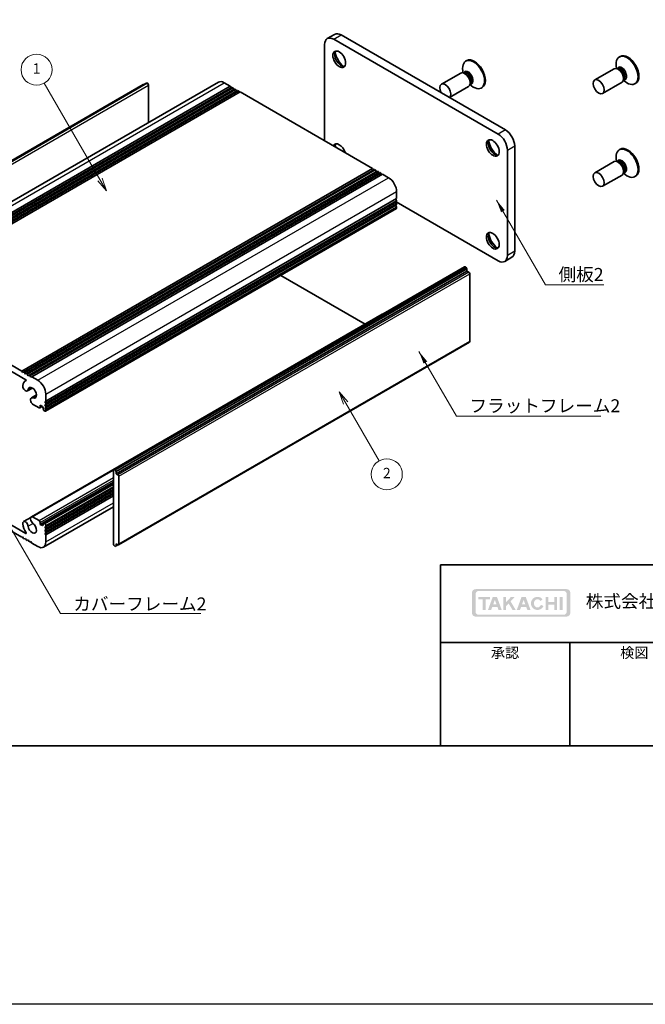
# Model space of a CAD drawing. Units: millimetres. Extents: x -50 to 7559, y -50 to 5279.
# Drawn here: x 129 to 250, y 4344 to 4534 of the extents above; entities that cross this region are included whole.
import ezdxf
from ezdxf.enums import TextEntityAlignment as Align

# ---------------------------------------------------------------- set-up
doc = ezdxf.new("R2010")
doc.units = ezdxf.units.MM
doc.header["$LTSCALE"] = 2
doc.linetypes.add('CHAIN', pattern=[0.35429999999999995, 0.2362, -0.0295, 0.0591, -0.0295])
for name, color, linetype, lineweight in [('Border (ISO)', 7, 'Continuous', 35), ('Hatch (ISO)', 1, 'Continuous', 18), ('Symbol (ISO)', 7, 'Continuous', 18), ('Symbol (TK)', 100, 'Continuous', 18), ('Title (ISO)', 7, 'Continuous', 35), ('Visible (ISO)', 7, 'Continuous', 35), ('Visible Narrow (ISO)', 7, 'Continuous', 25)]:
    doc.layers.add(name, color=color, linetype=linetype, lineweight=lineweight)
doc.styles.add('Note Text (TK)', font='txt')
doc.styles.add('Note Text (TK2)', font='txt')
doc.dimstyles.new('Default - Method 1b (TK)$7', dxfattribs={"dimscale": 2, "dimtxt": 2.5, "dimasz": 2.5, "dimexe": 1, "dimexo": 1.499999999999999, "dimgap": 1, "dimtad": 1, "dimtoh": 1, "dimrnd": 1e-08, "dimdsep": 46, "dimtxsty": 'Note Text (TK)', "dimcen": 0.09, "dimdle": 5, "dimclrd": 100, "dimclre": 100, "dimclrt": 7, "dimadec": 1, "dimazin": 1, "dimtfac": 1, "dimtmove": 0, "dimatfit": 3, "dimfxl": 1, "dimtolj": 1, "dimlwd": -1, "dimlwe": -1, "dimarcsym": 0})

# ---------------------------------------------------------------- blocks, each defined once
blk = doc.blocks.new('図面枠 tk図枠')
at = {"layer": 'Border (ISO)'}
blk.add_line((14.50000000000001, 8.000000000000007), (405.4999999999999, 8.000000000000007), dxfattribs=at)
blk = doc.blocks.new('表題欄 tk表題欄')
at = {"layer": 'Hatch (ISO)'}
h = blk.add_hatch(color=256, dxfattribs=at)
edge = h.paths.add_edge_path(flags=0)
edge.add_arc((98.49187810533729, 235.659481084801), 0.5958259999999996, 269.9999999999915, 360)
edge.add_line((99.08770410533732, 235.659481084801), (99.08770410533728, 239.0711970848007))
edge.add_arc((98.49187810533729, 239.0711970848009), 0.5958259999999996, 0, 90.00000000000855)
edge.add_line((98.4918781053372, 239.6670230848009), (82.05361010533736, 239.6670230848008))
edge.add_arc((82.05361010533733, 239.0711970848008), 0.5958259999999996, 89.9999999999983, 180)
edge.add_line((81.45778410533734, 239.0711970848008), (81.45778410533713, 235.6594810848011))
edge.add_arc((82.05361010533711, 235.6594810848007), 0.5958259999999996, 180, 270.0000000000222)
edge.add_line((82.05361010533736, 235.0636550848007), (98.4918781053372, 235.0636550848009))
edge = h.paths.add_edge_path()
edge.add_line((80.75585210533734, 239.3160570848008), (80.75585210533734, 235.414621084801))
edge.add_arc((81.45778410533724, 235.4146210848009), 0.7019319999998935, 180, 270.0000000000072)
edge.add_line((81.45778410533734, 234.7126890848011), (99.08770410533731, 234.7126890848011))
edge.add_arc((99.08770410533731, 235.4146210848009), 0.7019319999998921, 270, 360)
edge.add_line((99.78963610533718, 235.414621084801), (99.78963610533728, 239.3160570848009))
edge.add_arc((99.0877041053374, 239.316057084801), 0.7019319999998921, 0, 90.00000000001015)
edge.add_line((99.08770410533727, 240.0179890848008), (81.45778410533734, 240.0179890848008))
edge.add_arc((81.45778410533734, 239.3160570848008), 0.7019319999999984, 90.00000000000146, 180)
for points in [[(81.98831410533735, 238.5080190848011), (81.98831410533735, 238.018299084801), (82.83716210533731, 238.018299084801), (82.83716210533731, 236.018609084801), (83.42482610533735, 236.018609084801), (83.42482610533735, 238.018299084801), (84.27367410533734, 238.018299084801), (84.27367410533734, 238.5080190848011)], [(88.60057971385685, 236.018609084801), (87.85996861799809, 237.2522855485187), (87.33442410533738, 236.6850786020424), (87.33442410533738, 236.018609084801), (86.81205610533735, 236.018609084801), (86.81205610533735, 238.5080190848011), (87.33442410533738, 238.5080190848011), (87.33442410533738, 237.4598137166482), (88.30563678669888, 238.5080190848011), (89.02346612707649, 238.5080190848011), (88.2357554429587, 237.6578627972141), (89.2198461053373, 236.018609084801)], [(95.00793061474837, 238.5080190848011), (95.00793061474837, 236.018609084801), (95.52621761474842, 236.018609084801), (95.52621761474842, 237.018454084801), (96.6852216147484, 237.018454084801), (96.6852216147484, 236.018609084801), (97.20350861474839, 236.018609084801), (97.20350861474839, 238.5080190848011), (96.6852216147484, 238.5080190848011), (96.6852216147484, 237.5081740848009), (95.52621761474842, 237.5081740848009), (95.52621761474842, 238.5080190848011)], [(97.75852461474844, 238.5080190848011), (97.75852461474844, 236.018609084801), (98.2808926147485, 236.018609084801), (98.2808926147485, 238.5080190848011)]]:
    blk.add_hatch(color=256, dxfattribs=at).paths.add_polyline_path(points)
h = blk.add_hatch(color=256, dxfattribs=at)
h.paths.add_polyline_path([(85.50670817746851, 237.071507084801), (84.86892803320622, 237.071507084801), (85.18781810533736, 237.9399130848009)], flags=0)
h.paths.add_polyline_path([(85.69553136435374, 236.557301084801), (84.68010484632094, 236.557301084801), (84.48229007910783, 236.018609084801), (83.86557410533733, 236.018609084801), (84.77971810533734, 238.5080190848011), (85.5959181053373, 238.5080190848011), (86.51006210533728, 236.018609084801), (85.8933461315668, 236.018609084801)])
h = blk.add_hatch(color=256, dxfattribs=at)
h.paths.add_polyline_path([(90.44357403320625, 237.071507084801), (91.08135417746848, 237.071507084801), (90.76246410533739, 237.9399130848009)], flags=0)
h.paths.add_polyline_path([(90.05693607910783, 236.018609084801), (90.25475084632097, 236.557301084801), (91.27017736435366, 236.557301084801), (91.46799213156682, 236.018609084801), (92.08470810533723, 236.018609084801), (91.17056410533733, 238.5080190848011), (90.35436410533732, 238.5080190848011), (89.44022010533736, 236.018609084801)])
h = blk.add_hatch(color=256, dxfattribs=at)
edge = h.paths.add_edge_path()
edge.add_arc((93.43960010533709, 237.2633140848011), 1.273272000000011, 38.55054079078439, 336.5820184016556)
edge.add_line((94.60799261474826, 236.7572700848011), (94.08905664575232, 236.9820271175443))
edge.add_ellipse((93.43960010533733, 237.2633140848011), major_axis=(0, -0.7998759999999119), ratio=0.8673469387756529, start_angle=128.5505407907963, end_angle=426.582018401653, ccw=False)
edge.add_line((94.01031636278756, 237.7181048319737), (94.43537358897211, 238.0568232248073))
at = {"layer": 'Title (ISO)'}
for p, q in [((74.6650848667923, 244.7154522744663), (255.6650848667923, 244.7154522744663)), ((74.6650848667923, 209.7154522744663), (74.6650848667923, 244.7154522744663)), ((149.6650848667923, 244.7154522744663), (149.6650848667923, 209.7154522744663)), ((230.6650848667923, 244.7154522744663), (230.6650848667923, 209.7154522744663)), ((255.6650848667923, 244.7154522744663), (255.6650848667923, 209.7154522744663)), ((243.1650848667923, 240.2154522744663), (251.1650848667923, 241.2154522744664)), ((243.1650848667923, 240.2154522744663), (243.1650848667923, 236.2154522744663)), ((251.1650848667923, 235.2154522744664), (251.1650848667923, 241.2154522744664)), ((243.1650848667923, 236.2154522744663), (251.1650848667923, 235.2154522744664)), ((230.6650848667923, 231.7154522744663), (255.6650848667923, 231.7154522744663)), ((74.6650848667923, 229.7154522744663), (230.6650848667923, 229.7154522744663)), ((99.66508486679231, 229.7154522744663), (99.66508486679231, 209.7154522744663)), ((124.6650848667923, 229.7154522744663), (124.6650848667923, 209.7154522744663)), ((230.6650848667923, 220.7154522744663), (255.6650848667923, 220.7154522744663)), ((149.6650848667923, 216.7154522744663), (230.6650848667923, 216.7154522744663)), ((255.6650848667923, 209.7154522744663), (74.66508486679228, 209.7154522744663))]:
    blk.add_line(p, q, dxfattribs=at)
at = {"layer": 'Title (ISO)', "color": 4, "linetype": 'CHAIN', "lineweight": 18, "ltscale": 8.889559745788574}
blk.add_line((238.1650848667923, 242.2154522744663), (238.1650848667923, 234.2154522744663), dxfattribs=at)
at = {"layer": 'Title (ISO)', "color": 4, "linetype": 'CHAIN', "lineweight": 18, "ltscale": 20.00163269042969}
blk.add_line((252.1650848667923, 238.2154522744663), (234.1650848667923, 238.2154522744664), dxfattribs=at)
at = {"layer": 'Title (ISO)'}
for radius in [3, 2]:
    blk.add_circle((238.1650848667923, 238.2154522744663), radius, dxfattribs=at)
at = {"layer": 'Title (ISO)', "color": 1, "char_height": 2.000000029802322, "line_spacing_factor": 1.5, "style": 'Note Text (TK)'}
for s, insert, attachment_point in [('\\fＭＳ Ｐゴシック|b0|i0;\\H2.0000;品名', (151.6650848667923, 242.7154522744663), 4), ('\\fＭＳ Ｐゴシック|b0|i0;\\H2.0000;尺度', (232.6650848667923, 229.7154522744663), 4), ('\\fＭＳ Ｐゴシック|b0|i0;\\H2.0000;承認', (87.16508486679228, 227.7154522744663), 5), ('\\fＭＳ Ｐゴシック|b0|i0;\\H2.0000;検図', (112.1650848667923, 227.7154522744663), 5), ('\\fＭＳ Ｐゴシック|b0|i0;\\H2.0000;製図', (137.1650848667923, 227.7154522744663), 5), ('\\fＭＳ Ｐゴシック|b0|i0;\\H2.0000;作成日', (151.6650848667923, 213.2154522744662), 4)]:
    blk.add_mtext(s, dxfattribs=dict(at, insert=insert, attachment_point=attachment_point))
at = {"layer": 'Title (ISO)', "color": 7, "line_spacing_factor": 1.5, "style": 'Note Text (TK)'}
for s, insert, char_height, attachment_point in [('株式会社タカチ電機工業', (102.7896361053372, 237.3602095573245), 2.5, 4), ('\\fＭＳ Ｐゴシック|b0|i0;\\H2.0000;/', (243.1650848667923, 215.2154522744663), 2.000000029802322, 5)]:
    blk.add_mtext(s, dxfattribs=dict(at, insert=insert, char_height=char_height, attachment_point=attachment_point))
at = {"layer": 'Title (ISO)', "color": 7, "style": 'Note Text (TK)'}
for tag, p in [('<品名>_001', (157.4804257758832, 235.8163045471935)), ('<ページ_No.>_001', (237.9051416849741, 213.9654522744663)), ('<総ページ数>_001', (246.7559939577014, 213.9654522744663)), ('作成日_001', (170.5812780486105, 211.9441454562844))]:
    blk.add_attdef(tag, p, '', height=2.5, dxfattribs=at)
blk.add_attdef('<尺度>', text='', height=2.5, dxfattribs=at).set_placement((243.1650848667923, 224.2154522744663), align=Align.MIDDLE_CENTER)

msp = doc.modelspace()

# ---------------------------------------------------------------- linework, layer by layer
at = {"color": 6}
msp.add_lwpolyline([(-50.00000000000004, 5146), (3258, 5146), (3258, 4343.5), (-50.00000000000003, 4343.5)], close=True, dxfattribs=at)
at = {"layer": 'Symbol (TK)', "color": 100}
for p, q in [((144.1184969719516, 4503.01933563611), (133.3429250227769, 4521.683173732686)), ((143.6854842700594, 4502.76933563611), (145.368496971952, 4500.854272126649)), ((144.1184969719516, 4503.01933563611), (145.368496971952, 4500.854272126649)), ((145.368496971952, 4500.854272126649), (144.5515096738438, 4503.269335636111)), ((191.6571073037254, 4459.809726937829), (190.407107303725, 4461.974790447291)), ((192.0901200056176, 4460.05972693783), (190.407107303725, 4461.974790447291)), ((190.407107303725, 4461.974790447291), (191.2240946018332, 4459.559726937829)), ((191.6571073037254, 4459.809726937829), (198.1186899266861, 4448.617937537561))]:
    msp.add_line(p, q, dxfattribs=at)
at = {"layer": 'Symbol (TK)'}
for centre in [(131.8429250004246, 4524.281249982754), (199.6186899490384, 4446.019861287495)]:
    msp.add_circle(centre, 3.000000044703483, dxfattribs=at)
at = {"layer": 'Visible (ISO)'}
for p, q in [((189.5213894057317, 4531.11749093193), (188.1071758433586, 4530.300994351003)), ((222.5911945591263, 4512.622495803916), (190.7713894057316, 4530.993668874788)), ((187.5894088903922, 4529.156551567701), (187.5894088903925, 4510.540429522549)), ((221.1769809967532, 4511.805999222988), (189.3571758433585, 4530.177172293861)), ((215.080786919041, 4526.039151712561), (214.9040102237444, 4525.937089639944)), ((244.7792717288757, 4526.855648293489), (244.602495033579, 4526.753586220872)), ((213.9286696776492, 4523.641925705535), (210.1739326695486, 4521.474127283172)), ((214.6685599706798, 4523.687205069988), (214.242273960574, 4523.711119589735)), ((214.3764128303379, 4523.703594438607), (214.3187821087773, 4524.092996435839)), ((214.6207831211896, 4523.752842453879), (214.5213954517934, 4523.695460956199)), ((243.6271544874839, 4524.458422286464), (239.8724174793834, 4522.290623864101)), ((244.3670447805145, 4524.503701650916), (243.9407587704087, 4524.527616170663)), ((244.0748976401726, 4524.520091019535), (244.017266918612, 4524.909493016767)), ((244.3192679310243, 4524.569339034807), (244.2198802616282, 4524.511957537128)), ((84.61572756681785, 4482.240815830071), (152.4979785607264, 4521.432651714603)), ((85.27105765270753, 4482.534619842206), (153.1533086466161, 4521.726455726736)), ((99.16172141385346, 4482.68438503606), (167.043972407762, 4521.87622092059)), ((153.1533086466161, 4521.726455726736), (153.2947300028534, 4521.644806068644)), ((168.1439724077621, 4521.767257510306), (169.3106985967198, 4521.09364783104)), ((215.8378279040467, 4521.661973601735), (215.6453954806142, 4521.280841827832)), ((215.7059479434519, 4521.400772072246), (216.0143646045586, 4521.156161404721)), ((215.8707831211895, 4521.587778944417), (215.7713954517935, 4521.530397446738)), ((245.1271544874839, 4521.860346075111), (241.3724174793834, 4519.692547652748)), ((245.5363127138814, 4522.478470182664), (245.3438802904489, 4522.09733840876)), ((245.4044327532866, 4522.217268653174), (245.7128494143933, 4521.972657985648)), ((245.5692679310243, 4522.404275525347), (245.4698802616282, 4522.346894027665)), ((247.7792717288757, 4521.659495870782), (247.6024950335791, 4521.557433798166)), ((101.4284476028113, 4481.901811946509), (169.3106985967198, 4521.09364783104)), ((101.7820009934048, 4481.697687801277), (169.6642519873134, 4520.889523685808)), ((101.9587776887012, 4481.595625728661), (169.8410286826098, 4520.787461613193)), ((102.3123310792947, 4481.39150158343), (170.1945820732033, 4520.58333746796)), ((102.4891077745911, 4481.289439510814), (170.3713587684997, 4520.481275395344)), ((102.8426611651845, 4481.085315365581), (170.724912159093, 4520.277151250112)), ((103.0194378604811, 4480.983253292966), (170.9016888543897, 4520.175089177497)), ((103.3729912510744, 4480.779129147734), (171.255242244983, 4519.970965032264)), ((153.5068620372094, 4521.277382607226), (153.5068620372118, 4514.060566604103)), ((169.3106985967198, 4521.09364783104), (169.4874752920166, 4520.787461613193)), ((169.6642519873134, 4520.889523685808), (169.8410286826098, 4520.787461613193)), ((169.8410286826098, 4520.787461613193), (170.0178053779065, 4520.481275395344)), ((170.1945820732033, 4520.58333746796), (170.3713587684997, 4520.481275395344)), ((170.3713587684997, 4520.481275395344), (170.5481354637964, 4520.175089177497)), ((170.724912159093, 4520.277151250112), (170.9016888543897, 4520.175089177497)), ((170.9016888543897, 4520.175089177497), (171.0784655496863, 4519.868902959649)), ((171.255242244983, 4519.970965032264), (196.8525077239359, 4505.192376917473)), ((215.4286696776491, 4521.043849494183), (211.7168258883624, 4518.900815483248)), ((218.080786919041, 4520.842999289853), (217.9040102237443, 4520.740937217238)), ((222.94474794972, 4488.331722521316), (222.9447479497197, 4508.744137044508)), ((224.358961512093, 4489.148219102243), (224.3589615120927, 4509.560633625437)), ((244.779271728876, 4508.892723513079), (244.6024950335794, 4508.790661440463)), ((243.6271544874842, 4506.495497506054), (239.8724174793836, 4504.327699083691)), ((244.3670447805148, 4506.540776870506), (243.940758770409, 4506.564691390252)), ((244.0748976401729, 4506.557166239125), (244.0172669186122, 4506.946568236357)), ((244.3192679310246, 4506.606414254397), (244.2198802616285, 4506.549032756717)), ((128.9702567300273, 4466.000541032943), (196.8525077239359, 4505.192376917473)), ((129.3238101206206, 4465.796416887711), (197.2060611145291, 4504.988252772241)), ((129.5005868159172, 4465.694354815094), (197.3828378098257, 4504.886190699624)), ((129.8541402065105, 4465.490230669862), (197.7363912004191, 4504.682066554392)), ((130.0309169018072, 4465.388168597246), (197.9131678957157, 4504.580004481777)), ((130.3844702924005, 4465.184044452015), (198.266721286309, 4504.375880336545)), ((130.5612469876971, 4465.081982379397), (198.4434979816056, 4504.273818263929)), ((196.8525077239359, 4505.192376917473), (197.0292844192325, 4504.886190699624)), ((197.2060611145291, 4504.988252772241), (197.3828378098257, 4504.886190699624)), ((197.3828378098257, 4504.886190699624), (197.5596145051225, 4504.580004481777)), ((197.7363912004191, 4504.682066554392), (197.9131678957157, 4504.580004481777)), ((197.9131678957157, 4504.580004481777), (198.0899445910123, 4504.273818263929)), ((198.266721286309, 4504.375880336545), (198.4434979816056, 4504.273818263929)), ((198.4434979816056, 4504.273818263929), (198.6202746769022, 4503.967632046081)), ((245.5363127138817, 4504.515545402253), (245.3438802904492, 4504.13441362835)), ((245.4044327532869, 4504.254343872764), (245.7128494143936, 4504.009733205239)), ((245.5692679310245, 4504.441350744936), (245.4698802616285, 4504.383969247256)), ((130.9148003782904, 4464.877858234166), (198.797051372199, 4504.069694118697)), ((198.797051372199, 4504.069694118697), (199.9637775611568, 4503.396084439432)), ((245.1271544874841, 4503.897421294701), (241.3724174793836, 4501.729622872338)), ((247.779271728876, 4503.696571090372), (247.6024950335794, 4503.594509017756)), ((201.5194124797673, 4500.70164572237), (201.5194124797671, 4499.35442636384)), ((133.6371614858585, 4460.162590479309), (201.5194124797671, 4499.35442636384)), ((133.6371614858585, 4459.754342188845), (201.5194124797671, 4498.946178073376)), ((133.6371614858585, 4459.550218043613), (201.5194124797671, 4498.742053928143)), ((201.3426357844704, 4499.252364291224), (201.5194124797671, 4498.946178073376)), ((201.3426357844704, 4498.639991855528), (201.5194124797672, 4498.33380563768)), ((201.4487018016481, 4498.701229099098), (221.1769809967536, 4487.311101795156)), ((201.5194124797671, 4498.946178073376), (201.5194124797671, 4498.742053928143)), ((133.585384790562, 4458.211028893892), (201.4676357844705, 4497.402864778422)), ((133.6371614858586, 4459.141969753149), (201.5194124797672, 4498.33380563768)), ((133.6371614858586, 4458.937845607917), (201.5194124797672, 4498.129681492449)), ((133.6371614858586, 4458.529597317453), (201.5194124797672, 4497.721433201984)), ((201.3426357844705, 4498.027619419832), (201.5194124797672, 4497.721433201984)), ((201.5194124797672, 4498.33380563768), (201.5194124797672, 4498.129681492449)), ((201.5194124797672, 4497.721433201984), (201.5194124797672, 4497.517309056752)), ((223.8411945591266, 4488.003776318942), (222.4269809967536, 4487.187279738014)), ((146.7807689721475, 4446.950181469665), (214.6630199660561, 4486.142017354196)), ((214.9544413222932, 4486.045509049247), (147.0721903283846, 4446.853673164715)), ((147.2489670236814, 4446.547486946868), (215.1312180175899, 4485.739322831398)), ((147.2489670236816, 4446.139238656404), (215.1312180175902, 4485.331074540935)), ((214.8130199660559, 4486.127158707339), (214.9544413222932, 4486.045509049247)), ((215.1312180175899, 4485.739322831398), (214.9544413222932, 4486.045509049247)), ((215.1312180175899, 4485.739322831398), (215.1312180175902, 4485.331074540935)), ((215.1312180175902, 4485.331074540935), (215.4847714081835, 4485.126950395702)), ((179.1066401427336, 4484.492737925317), (195.414745590715, 4475.077248854953)), ((215.6615481034803, 4484.820764177856), (215.6615481034878, 4471.675169224915)), ((129.7653784425194, 4464.316732426805), (102.5778695385823, 4480.013448011088)), ((103.3729912510744, 4480.779129147734), (128.9702567300273, 4466.000541032943)), ((130.8414230519072, 4437.795823704703), (198.7236740458158, 4476.987659589235)), ((147.7275204142826, 4432.368889062053), (215.6097714081912, 4471.560724946584)), ((128.9702567300273, 4466.000541032943), (129.147033425324, 4465.694354815094)), ((129.147033425324, 4465.694354815094), (129.3238101206206, 4465.796416887711)), ((129.3238101206206, 4465.796416887711), (129.5005868159172, 4465.694354815094)), ((129.5005868159172, 4465.694354815094), (129.6773635112139, 4465.388168597246)), ((129.6773635112139, 4465.388168597246), (129.8541402065105, 4465.490230669862)), ((129.8541402065105, 4465.490230669862), (130.0309169018072, 4465.388168597246)), ((130.0309169018072, 4465.388168597246), (130.2076935971038, 4465.081982379397)), ((130.2076935971038, 4465.081982379397), (130.3844702924005, 4465.184044452015)), ((130.3844702924005, 4465.184044452015), (130.5612469876971, 4465.081982379397)), ((130.5612469876971, 4465.081982379397), (130.7380236829937, 4464.775796161551)), ((130.7380236829937, 4464.775796161551), (130.9148003782904, 4464.877858234166)), ((130.9148003782904, 4464.877858234166), (132.0815265672483, 4464.204248554902)), ((129.6958663954683, 4464.090550961194), (129.8319482659582, 4464.169117865753)), ((130.066121600154, 4462.135239197624), (131.0615005777078, 4462.70992151826)), ((130.8414230519148, 4460.790703713187), (131.8334088229125, 4461.363426965105)), ((131.1374320873096, 4460.799010540911), (131.8256411710955, 4461.196348240693)), ((133.6371614858587, 4461.50980983784), (133.6371614858585, 4460.162590479309)), ((132.3290139406635, 4458.876608364348), (131.0689198195698, 4459.604124044365)), ((132.4790139406635, 4458.861749717491), (132.9472119921975, 4459.132063988578)), ((132.5411459750194, 4459.366506312904), (132.5411459750194, 4458.999082851487)), ((132.9654100437313, 4459.121557338626), (132.5411459750194, 4459.366506312904)), ((133.142186739028, 4458.815371120778), (132.9654100437313, 4459.121557338626)), ((133.1421867390279, 4458.652071804593), (133.142186739028, 4458.815371120778)), ((133.6371614858585, 4460.162590479309), (133.4603847905619, 4460.060528406693)), ((133.4603847905619, 4460.060528406693), (133.6371614858585, 4459.754342188845)), ((133.6371614858585, 4459.550218043613), (133.4603847905619, 4459.448155970997)), ((133.4603847905619, 4459.448155970997), (133.6371614858586, 4459.141969753149)), ((133.6371614858586, 4458.937845607917), (133.4603847905619, 4458.835783535302)), ((133.4603847905619, 4458.835783535302), (133.6371614858586, 4458.529597317453)), ((133.6371614858585, 4459.754342188845), (133.6371614858585, 4459.550218043613)), ((133.6371614858586, 4459.141969753149), (133.6371614858586, 4458.937845607917)), ((133.460384790562, 4458.223411099606), (133.3543187733839, 4458.284648343176)), ((133.6371614858586, 4458.529597317453), (133.6371614858586, 4458.325473172222)), ((146.7186369377915, 4446.812848335669), (146.7186369377998, 4432.524158169429)), ((147.0721903283846, 4446.853673164715), (146.9307689721473, 4446.935322822809)), ((147.0721903283846, 4446.853673164715), (147.2489670236814, 4446.547486946868)), ((147.2489670236816, 4446.139238656404), (147.2489670236814, 4446.547486946868)), ((147.6025204142749, 4445.935114511172), (147.2489670236816, 4446.139238656404)), ((147.7792971095792, 4432.483333340384), (147.7792971095716, 4445.628928293325)), ((112.6360900846182, 4444.485856125491), (129.7653784425118, 4434.596256881035)), ((132.5411459750117, 4436.341302730741), (146.7186369377928, 4444.526680954537)), ((133.2043187733762, 4436.499048279261), (146.718636937793, 4444.301543509401)), ((133.6371614858509, 4435.912642025754), (146.7186369377934, 4443.465235399331)), ((128.9702567300197, 4433.830575744388), (112.6360900846179, 4443.261111254099)), ((133.6371614858509, 4435.504393735291), (146.7186369377937, 4443.056987108866)), ((133.6371614858509, 4435.300269590058), (146.7186369377938, 4442.852862963635)), ((133.6371614858509, 4434.892021299594), (146.718636937794, 4442.444614673171)), ((133.6371614858509, 4434.687897154363), (146.7186369377941, 4442.24049052794)), ((133.6371614858509, 4434.279648863898), (146.7186369377944, 4441.832242237476)), ((133.1815265672406, 4431.925319856063), (146.7186369377956, 4439.740974172552)), ((129.3161216001463, 4436.863494526074), (130.7324406518276, 4437.681206711821)), ((131.0689198195621, 4437.803665333595), (132.3290139406558, 4437.076149653576)), ((132.5411459750117, 4436.708726192159), (132.5411459750117, 4436.341302730741)), ((132.5411459750117, 4436.341302730741), (132.9654100437237, 4436.096353756464)), ((132.9654100437237, 4436.096353756464), (133.1421867390203, 4436.198415829079)), ((133.1421867390203, 4436.198415829079), (133.1421867390203, 4436.361715145264)), ((133.3543187733762, 4436.484189632404), (133.4603847905543, 4436.422952388834)), ((133.6371614858509, 4435.912642025754), (133.4603847905543, 4435.810579953138)), ((133.4603847905543, 4435.810579953138), (133.6371614858509, 4435.504393735291)), ((133.637161485851, 4436.116766170987), (133.6371614858509, 4435.912642025754)), ((129.1470334253163, 4433.932637817005), (128.9702567300197, 4433.830575744388)), ((129.3238101206129, 4433.626451599157), (129.1470334253163, 4433.932637817005)), ((133.6371614858509, 4435.300269590058), (133.4603847905542, 4435.198207517442)), ((133.4603847905542, 4435.198207517442), (133.6371614858509, 4434.892021299594)), ((133.6371614858509, 4434.687897154363), (133.4603847905542, 4434.585835081747)), ((133.4603847905542, 4434.585835081747), (133.6371614858509, 4434.279648863898)), ((133.6371614858509, 4435.504393735291), (133.6371614858509, 4435.300269590058)), ((133.6371614858509, 4434.892021299594), (133.6371614858509, 4434.687897154363)), ((133.6371614858509, 4434.279648863898), (133.637161485851, 4432.932429505369)), ((129.5005868159096, 4433.524389526541), (129.3238101206129, 4433.626451599157)), ((129.6773635112062, 4433.626451599157), (129.5005868159096, 4433.524389526541)), ((129.8541402065029, 4433.320265381309), (129.6773635112062, 4433.626451599157)), ((130.0309169017993, 4433.218203308693), (129.8541402065029, 4433.320265381309)), ((130.2076935970961, 4433.320265381309), (130.0309169017993, 4433.218203308693)), ((130.3844702923929, 4433.014079163461), (130.2076935970961, 4433.320265381309)), ((130.5612469876892, 4432.912017090845), (130.3844702923929, 4433.014079163461)), ((130.738023682986, 4433.014079163461), (130.5612469876892, 4432.912017090845)), ((130.9148003782827, 4432.707892945613), (130.738023682986, 4433.014079163461)), ((132.0815265672406, 4432.034283266348), (130.9148003782827, 4432.707892945613)), ((146.9307689721558, 4432.156734708011), (147.0721903283932, 4432.075085049919)), ((147.2489670236897, 4432.177147122535), (147.0721903283932, 4432.075085049919)), ((147.2489670236897, 4432.177147122535), (147.2489670236894, 4432.585395412998)), ((147.2489670236894, 4432.585395412998), (147.6025204142827, 4432.381271267767)), ((147.6025204142829, 4432.381271267767), (147.2489670236897, 4432.177147122535))]:
    msp.add_line(p, q, dxfattribs=at)
for centre, major_axis, ratio, start_param, end_param in [((190.7713894057317, 4528.95242742247), (-1.250000000000005, 2.165063509461106), 0.5773502691896261, 5.497787143782158, 6.283185307179584), ((189.3571758433586, 4528.135930841542), (-1.249999999999997, 2.165063509461093), 0.5773502691896258, 5.497787143782158, 7.068583470577059), ((190.7713894057317, 4526.502937679686), (0.875000000000001, -1.51554445662277), 0.577350269189626, 3.345023393860873, 6.079754566908517), ((191.8320495775115, 4527.115310115382), (1.62500000000017, -2.814582562299333), 0.577350269189626, 4.197373848367502, 5.227404112401686), ((246.2792717288757, 4524.257572082136), (1.499999999999999, -2.598076211353319), 0.5773502691896255, 0, 3.141592653589786), ((216.4040102237444, 4523.339013428591), (1.499999999999999, -2.59807621135332), 0.5773502691896258, 5.313057578832257, 10.3949056891167), ((216.580786919041, 4523.441075501207), (1.5, -2.598076211353318), 0.5773502691896258, 0, 3.141592653589784), ((246.1024950335791, 4524.155510009519), (1.499999999999999, -2.59807621135332), 0.5773502691896258, 5.313057578832257, 10.3949056891167), ((214.6786696776492, 4522.34288759986), (0.7499999999999973, -1.299038105676658), 0.5773502691896258, 4.4e-15, 3.141592653589797), ((215.0322230682425, 4522.547011745092), (0.6249999999999992, -1.082531754730549), 0.577350269189626, 0.3613671239067191, 2.780225529683099), ((244.3771544874839, 4523.159384180788), (0.7499999999999982, -1.299038105676658), 0.5773502691896258, 1.4e-15, 3.141592653589794), ((244.7307078780772, 4523.36350832602), (0.6249999999999992, -1.082531754730549), 0.577350269189626, 0.3613671239067191, 2.780225529683099), ((152.6229785607264, 4521.216145363656), (-0.1250000000000019, 0.2165063509461128), 0.577350269189626, 5.49778714378254, 6.283185307179548), ((153.2947300028534, 4521.399857094365), (-0.1500000000000162, 0.2598076211353239), 0.577350269189626, 3.926990816987355, 5.497787143782132), ((168.143972407762, 4519.970965032266), (-1.100000000000005, 1.905255888325774), 0.5773502691896258, 5.497787143782069, 6.28318530717958), ((210.9239326695486, 4520.175089177496), (0.7499999999999993, -1.299038105676658), 0.5773502691896258, 0.0556705071708788, 4.656718473213829), ((222.5911945591263, 4510.581254351596), (-1.250000000000131, 2.165063509461026), 0.577350269189626, 3.926990816987025, 5.497787143781925), ((190.4178360151387, 4508.335888754044), (-0.8750000000000007, 1.51554445662277), 0.577350269189626, 4.338507663055163, 6.657066624509115), ((220.4698742155667, 4509.356509480205), (0.8749999999999998, -1.515544456622768), 0.577350269189626, 3.345023393860873, 6.079754566908517), ((221.5305343873466, 4509.9688819159), (1.625000000000167, -2.81458256229933), 0.577350269189626, 4.197373848367496, 5.227404112401684), ((221.1769809967532, 4509.764757770668), (1.249999999999871, -2.165063509461174), 0.577350269189626, 0.7853981633977068, 2.356194490192597), ((190.7713894057319, 4508.540012899276), (-0.874999999999958, 1.515544456622696), 0.5773502691896257, 0.203430740271056, 0.6708621901647432), ((191.8320495775121, 4509.152385334972), (1.625000000000417, -2.814582562299764), 0.5773502691896258, 4.197373848367512, 4.338507663054415), ((246.1024950335794, 4506.19258522911), (1.499999999999999, -2.59807621135332), 0.5773502691896258, 5.313057578832257, 10.3949056891167), ((246.279271728876, 4506.294647301725), (1.5, -2.598076211353318), 0.5773502691896258, 0, 3.141592653589784), ((244.3771544874842, 4505.196459400377), (0.7499999999999973, -1.299038105676658), 0.5773502691896258, 4.4e-15, 3.141592653589797), ((244.7307078780775, 4505.40058354561), (0.6249999999999992, -1.082531754730549), 0.577350269189626, 0.3613671239067187, 2.780225529683099), ((199.9637775611568, 4501.599791961391), (1.099999999999885, -1.905255888325828), 0.5773502691896261, 0.7853981633976784, 2.356194490192585), ((201.3426357844706, 4497.619371129368), (0.1249999999999419, -0.216506350946009), 0.5773502691896255, 0, 0.7853981633974358), ((220.469874215567, 4491.393584699795), (0.8749999999999998, -1.515544456622768), 0.577350269189626, 3.345023393860873, 6.079754566908517), ((221.5305343873468, 4492.00595713549), (1.625000000000165, -2.814582562299326), 0.5773502691896258, 4.197373848367502, 5.227404112401684), ((222.5911945591267, 4490.168839828402), (1.25, -2.165063509461091), 0.5773502691896258, 0, 0.7853981633974608), ((221.1769809967536, 4489.352343247475), (1.249999999999999, -2.165063509461097), 0.5773502691896258, 5.497787143782158, 7.06858347057705), ((214.813019966056, 4485.882209733062), (-0.1500000000000025, 0.2598076211353355), 0.577350269189626, 5.497787143782807, 6.283185307179597), ((215.4847714081836, 4484.92282625047), (-0.1250000000000134, 0.2165063509461028), 0.5773502691896257, 3.926990816987691, 5.497787143782567), ((199.1203342054818, 4476.300624039354), (-0.3966601596660069, 0.6870355498798936), 0.577350269189626, 6.004087283703992, 6.283185307179444), ((198.9511708134703, 4476.750552243847), (-0.1499999999995284, 0.2598076211345146), 0.5773502691896258, 5.891872878918263, 6.004087283704339), ((215.4847714081912, 4471.77723129753), (0.1250000000000004, -0.2165063509461077), 0.577350269189626, 0, 0.7853981633980709), ((129.7653784425192, 4464.235082768712), (0.0499999999999999, -0.0866025403784436), 0.5773502691896258, 6.199656833997937, 8.639379797367912), ((129.6911216001539, 4462.784758250462), (0.3750000000000698, -0.6495190528384497), 0.577350269189626, 3.783756814164735, 6.92534948882798), ((131.0208663954685, 4461.795583641165), (-1.325000000000133, 2.294967320028993), 0.577350269189626, 6.199656833995366, 6.925349488827962), ((131.0208663954685, 4461.795583641165), (0.5750000000000002, -0.9959292143521052), 0.577350269189626, 5.641629428701938, 10.06694214241782), ((132.0815265672483, 4462.407956076861), (1.099999999999885, -1.905255888325828), 0.5773502691896261, 0.7853981633976899, 2.356194490192585), ((131.2380832115808, 4460.103668163307), (-0.3966601596660062, 0.687035549879906), 0.5773502691896258, 5.678189958513197, 8.13307965745011), ((131.0689198195698, 4459.849073018644), (-0.1499999999999886, 0.2598076211353475), 0.577350269189626, 1.849894350270634, 2.356194490192518), ((132.3290139406635, 4459.121557338626), (0.1499999999999968, -0.2598076211353261), 0.577350269189626, 5.497787143781719, 7.06858347057746), ((133.3543187733839, 4458.529597317453), (-0.1499999999999834, 0.2598076211353391), 0.577350269189626, 0.7853981633975043, 2.356194490192601), ((133.460384790562, 4458.427535244838), (0.1249999999999441, -0.2165063509460129), 0.5773502691896258, 5.497787143782137, 7.068583470577036), ((146.9307689721475, 4446.69037384853), (-0.1500000000000008, 0.2598076211353328), 0.577350269189626, 5.497787143782639, 7.068583470577683), ((147.602520414275, 4445.73099036594), (0.1249999999999878, -0.2165063509461182), 0.5773502691896258, 0.7853981633983455, 2.35619449019312), ((131.2380832115732, 4437.108788154824), (-0.3966601596659647, 0.6870355498799289), 0.5773502691896257, 6.004087283704415, 8.458976982640962), ((131.0689198195621, 4437.558716359316), (-0.1500000000000097, 0.2598076211353483), 0.577350269189626, 5.497787143782221, 6.004087283704077), ((129.6911216001463, 4436.213975473235), (-0.3749999999999995, 0.6495190528383281), 0.5773502691896257, 4.070224798736342, 7.211817452326136), ((131.0208663954608, 4435.667693051476), (-1.325000000000001, 2.294967320028765), 0.5773502691896255, 0.9286321451465138, 1.654324799979111), ((131.0208663954608, 4435.667693051476), (0.5750000000000616, -0.9959292143520739), 0.5773502691896257, 4.07022479873609, 8.495537512451977), ((132.3290139406558, 4436.831200679298), (0.1499999999999831, -0.2598076211353381), 0.5773502691896258, 0.7853981633976482, 2.356194490192518), ((133.3543187733762, 4436.239240658125), (-0.149999999999997, 0.2598076211353263), 0.5773502691896258, 5.497787143782137, 7.068583470577248), ((133.4603847905543, 4436.218828243602), (0.1249999999999868, -0.2165063509461165), 0.577350269189626, 0.7853981633976419, 2.356194490192617), ((129.7653784425118, 4434.677906539127), (0.0500000000000001, -0.086602540378444), 0.577350269189626, 5.497787143781886, 7.937510107159302), ((132.0815265672406, 4433.830575744388), (1.100000000000004, -1.905255888325772), 0.5773502691896258, 5.497787143782092, 7.068583470577039), ((146.9307689721557, 4432.40168368229), (-0.1499999999999853, 0.2598076211353416), 0.577350269189626, 0.7853981633983782, 2.356194490193352), ((147.6025204142826, 4432.585395412999), (0.125, -0.2165063509461093), 0.5773502691896258, 5.497787143782741, 7.068583470577758)]:
    msp.add_ellipse(centre, major_axis=major_axis, ratio=ratio, start_param=start_param, end_param=end_param, dxfattribs=at)
for centre, major_axis, ratio in [((190.4178360151384, 4526.298813534454), (0.8749999999999998, -1.515544456622768), 0.577350269189626), ((240.6224174793833, 4520.991585758425), (0.7500000000000768, -1.299038105676614), 0.5773502691896257), ((220.1163208249734, 4509.152385334973), (0.8749999999999998, -1.515544456622768), 0.577350269189626), ((240.6224174793837, 4503.028660978015), (0.7500000000000768, -1.299038105676614), 0.5773502691896257), ((220.1163208249737, 4491.189460554561), (0.8749999999999998, -1.515544456622768), 0.577350269189626)]:
    msp.add_ellipse(centre, major_axis=major_axis, ratio=ratio, dxfattribs=at)
at = {"layer": 'Visible Narrow (ISO)'}
for p, q in [((189.3571758433585, 4530.177172293861), (190.7713894057316, 4530.993668874788)), ((153.2947300028534, 4521.644806068644), (85.41247900894481, 4482.452970184112)), ((100.2617214138535, 4482.575421625775), (168.1439724077621, 4521.767257510306)), ((85.62461104330087, 4482.085546722696), (153.5068620372094, 4521.277382607226)), ((222.5911945591263, 4512.622495803916), (221.1769809967532, 4511.805999222988)), ((222.9447479497197, 4508.744137044508), (224.3589615120927, 4509.560633625437)), ((132.0815265672483, 4464.204248554902), (199.9637775611568, 4503.396084439432)), ((133.6371614858587, 4461.50980983784), (201.5194124797673, 4500.70164572237)), ((133.6371614858586, 4458.325473172222), (201.5194124797672, 4497.517309056752)), ((224.358961512093, 4489.148219102243), (222.94474794972, 4488.331722521316)), ((146.9307689721473, 4446.935322822809), (214.8130199660559, 4486.127158707339)), ((215.4847714081835, 4485.126950395702), (147.6025204142749, 4445.935114511172)), ((147.7792971095716, 4445.628928293325), (215.6615481034803, 4484.820764177856)), ((130.9660474755341, 4437.832328566368), (198.8482984694426, 4477.024164450898)), ((215.6615481034878, 4471.675169224915), (147.7792971095792, 4432.483333340384)), ((129.8110325498993, 4464.146373709529), (129.8193756876278, 4464.151190622342)), ((130.2160208614624, 4462.394294588897), (130.9047902722115, 4462.791955793603)), ((132.5411459750194, 4458.999082851487), (132.8593440265533, 4459.182794582196)), ((131.0689198195621, 4437.803665333595), (146.720004001621, 4446.839822999215)), ((132.3290139406558, 4437.076149653576), (146.7186369377924, 4445.384002364511)), ((132.5411459750117, 4436.708726192159), (146.7186369377926, 4444.894104415954)), ((133.3543187733762, 4436.484189632404), (146.718636937793, 4444.200082322166)), ((133.4603847905543, 4436.422952388834), (146.7186369377931, 4444.077607835025)), ((133.637161485851, 4436.116766170987), (146.7186369377933, 4443.669359544563)), ((133.637161485851, 4432.932429505369), (146.7186369377952, 4440.485022878945)), ((130.2160208614547, 4435.998337675173), (131.1369583697659, 4436.530041193503)), ((129.7653784425118, 4434.596256881035), (129.8360891206304, 4434.637081710081))]:
    msp.add_line(p, q, dxfattribs=at)
for centre, major_axis, ratio, start_param, end_param in [((215.4068457688475, 4522.76330026213), (0.6773812939816045, -1.173258817272889), 0.577350269189626, 5.887902340216238, 9.820060927732701), ((215.2457831211896, 4522.670310699147), (-0.6250000000000004, 1.082531754730548), 0.577350269189626, 3.141592653589793, 6.283185307179587), ((245.1053305786822, 4523.579796843058), (0.6773812939816044, -1.17325881727289), 0.577350269189626, 5.887902340216238, 9.820060927732701), ((244.9442679310243, 4523.486807280077), (-0.6249999999999999, 1.082531754730548), 0.5773502691896258, 3.141592653589796, 6.283185307179589), ((245.1053305786825, 4505.616872062648), (0.6773812939816044, -1.17325881727289), 0.577350269189626, 5.887902340216238, 9.820060927732701), ((244.9442679310245, 4505.523882499667), (-0.6250000000000004, 1.082531754730548), 0.577350269189626, 3.141592653589793, 6.283185307179587)]:
    msp.add_ellipse(centre, major_axis=major_axis, ratio=ratio, start_param=start_param, end_param=end_param, dxfattribs=at)

# ---------------------------------------------------------------- block references
msp.add_blockref('図面枠 tk図枠', (-14.49999999999981, 4385.5))
ref = msp.add_blockref('表題欄 tk表題欄', (135.3349151332079, 4183.784547725534))
ref.add_attrib('<品名>_001', 'フリーサイズケース', (292.8153409090912, 4419.600852272728), dxfattribs={"layer": 'Title (ISO)', "color": 7, "height": 2.5, "style": 'Note Text (TK)'})
ref.add_attrib('作成日_001', '2019/12/25', (305.9090909090912, 4395.728693181818), dxfattribs={"layer": 'Title (ISO)', "color": 7, "height": 2.5, "style": 'Note Text (TK)'})
ref.add_attrib('<ページ_No.>_001', '1', (373.240056818182, 4397.75), dxfattribs={"layer": 'Title (ISO)', "color": 7, "height": 2.5, "style": 'Note Text (TK)'})
ref.add_attrib('<総ページ数>_001', '5', (382.0909090909093, 4397.75), dxfattribs={"layer": 'Title (ISO)', "color": 7, "height": 2.5, "style": 'Note Text (TK)'})

# ---------------------------------------------------------------- texts
at = {"layer": 'Symbol (ISO)', "color": 7, "char_height": 2.5, "attachment_point": 1, "line_spacing_factor": 1.5, "style": 'Note Text (TK)'}
for s, insert, width in [('{\\fＭＳ Ｐゴシック|b0|i0;側板2}', (232.8454558163899, 4485.929017108293), 9.356725215911865), ('{\\fＭＳ Ｐゴシック|b0|i0;フラットフレーム2}', (215.6051918202943, 4460.530014718311), 26.53508901596069), ('{\\fＭＳ Ｐゴシック|b0|i0;カバーフレーム2}', (138.9480258680088, 4422.194566031232), 25.74561357498169)]:
    msp.add_mtext(s, dxfattribs=dict(at, insert=insert, width=width))
at = {"layer": 'Symbol (TK)', "color": 7, "char_height": 2.000000029802322, "attachment_point": 5, "style": 'Note Text (TK2)'}
for s, insert in [('1', (131.8429250004246, 4524.257858170179)), ('2', (199.6186899490384, 4446.002317428646))]:
    msp.add_mtext(s, dxfattribs=dict(at, insert=insert))

# ---------------------------------------------------------------- leaders
at = {"layer": 'Symbol (ISO)', "color": 100, "annotation_type": 0, "has_hookline": 1, "hookline_direction": 0}
for points, text_width in [([(220.8307966832118, 4499.075556810317), (230.3454558163899, 4482.692042120274), (232.8454558163899, 4482.692042120274)], 8.778409090909092), ([(205.8302142644223, 4469.797312135665), (213.1051918202943, 4457.286809739367), (215.6051918202943, 4457.286809739367)], 25.41193181818182), ([(123.8080470361052, 4440.754318241341), (136.4480258680088, 4419.080863368041), (138.9480258680088, 4419.080863368041)], 24.65909090909091)]:
    msp.add_leader(points, dimstyle='Default - Method 1b (TK)$7', override={"dimscale": 0, "dimgap": 0, "dimtad": 1}, dxfattribs=dict(at, text_width=text_width))

doc.saveas('drawing.dxf')
